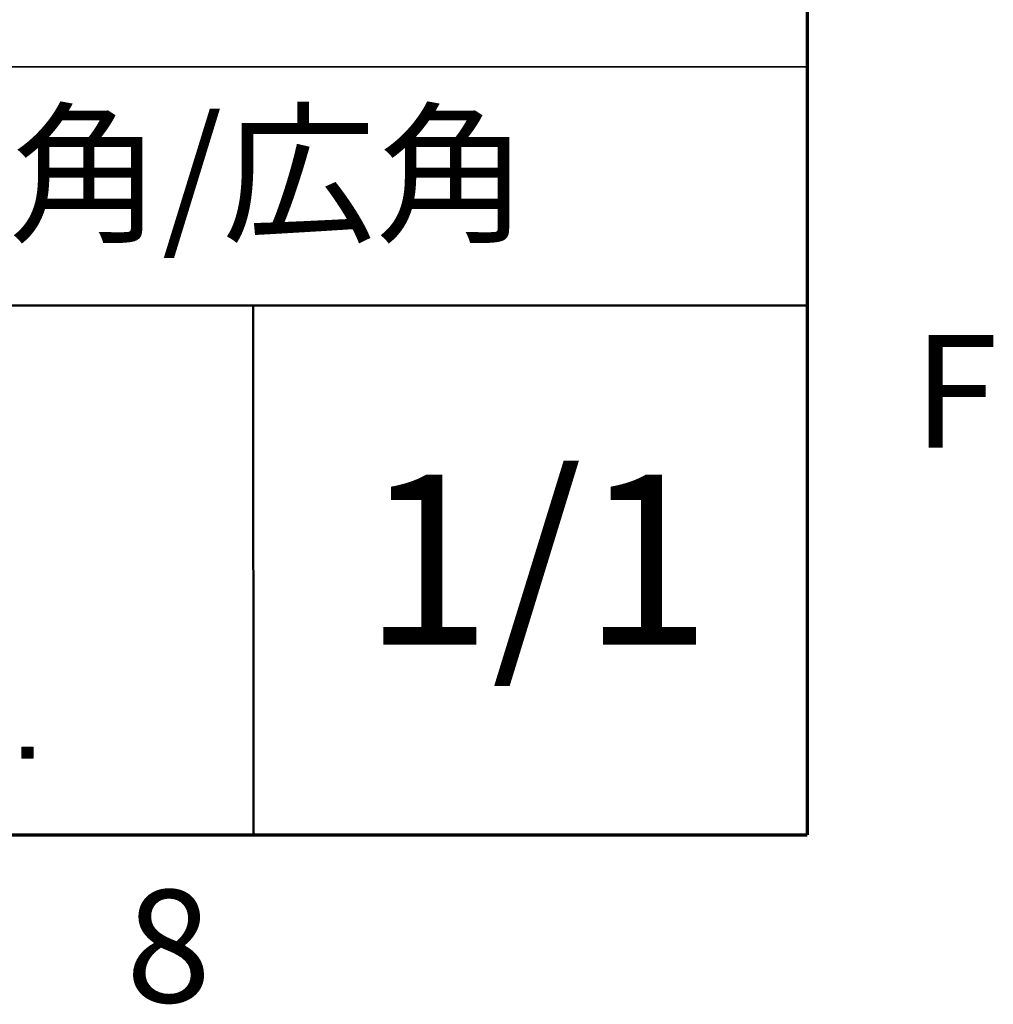
# Model space of a CAD drawing. Units: millimetres. Extents: x -16 to 840, y 0 to 594.
# Drawn here: x 771 to 832, y 9 to 71 of the extents above; entities that cross this region are included whole.
import ezdxf

# ---------------------------------------------------------------- set-up
doc = ezdxf.new("R2010")
doc.units = ezdxf.units.MM
doc.header["$LTSCALE"] = 2
doc.layers.add('FORMAT', color=7, linetype='Continuous')
doc.layers.add('レイヤー_1', color=179, linetype='Continuous')
doc.styles.add('SLDTEXTSTYLE0', font='TXT', dxfattribs={"width": 0.7, "bigfont": 'bigfont'})
doc.styles.add('SLDTEXTSTYLE1', font='TXT', dxfattribs={"width": 0.75, "bigfont": 'bigfont'})
doc.styles.add('SLDTEXTSTYLE2', font='TXT', dxfattribs={"width": 0.605, "bigfont": 'bigfont'})

msp = doc.modelspace()

# ---------------------------------------------------------------- hatches: boundary and pattern name
at = {"linetype": 'Continuous'}
msp.add_hatch(color=7, dxfattribs=at).paths.add_polyline_path([(771.104, 24.789), (771.104, 25.476), (771.81, 25.476), (771.81, 24.789)], flags=0)

# ---------------------------------------------------------------- linework, layer by layer
at = {"color": 7, "linetype": 'Continuous', "lineweight": 18}
for p, q in [((771.104, 25.476), (771.81, 25.476)), ((771.104, 24.789), (771.104, 25.476)), ((771.81, 25.476), (771.81, 24.789)), ((771.81, 24.789), (771.104, 24.789))]:
    msp.add_line(p, q, dxfattribs=at)
at = {"layer": 'FORMAT', "lineweight": 70}
for p in [(820, 574), (20, 20)]:
    msp.add_line(p, (820, 20), dxfattribs=at)
at = {"layer": 'FORMAT', "lineweight": 50}
for p, q in [((820, 52.964), (520, 52.964)), ((785.526, 20), (785.512, 52.964))]:
    msp.add_line(p, q, dxfattribs=at)
at = {"layer": 'レイヤー_1', "color": 7, "lineweight": 35}
msp.add_line((520, 67.837), (820, 67.837), dxfattribs=at)

# ---------------------------------------------------------------- texts
at = {"color": 7, "linetype": 'Continuous', "lineweight": 0}
for s, insert, char_height, attachment_point, style in [('F', (829.227, 51.127), 7, 2, 'SLDTEXTSTYLE1'), ('1/1', (792.335, 42.438), 10.5833, 1, 'SLDTEXTSTYLE2'), ('8', (780.238, 16.577), 7, 2, 'SLDTEXTSTYLE1')]:
    msp.add_mtext(s, dxfattribs=dict(at, insert=insert, char_height=char_height, attachment_point=attachment_point, style=style))
at = {"layer": 'レイヤー_1', "color": 7, "insert": (742.227, 64.639), "char_height": 7, "attachment_point": 2, "style": 'SLDTEXTSTYLE0'}
msp.add_mtext('ｸﾞﾗﾝﾄﾞﾗｲﾄ ｵﾙﾃｯｸ S 挟角/広角', dxfattribs=at)

doc.saveas('drawing.dxf')
